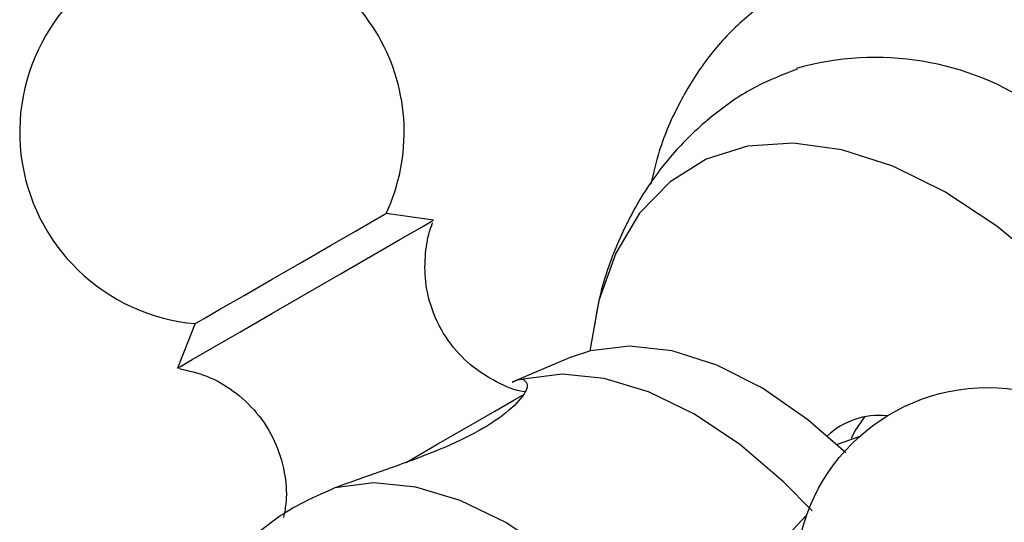
# Model space of a CAD drawing. Units: millimetres. Extents: x 5 to 995, y 5 to 995.
# Drawn here: x 782 to 790, y 867 to 872 of the extents above; entities that cross this region are included whole.
import ezdxf

# ---------------------------------------------------------------- set-up
doc = ezdxf.new("R2010")
doc.units = ezdxf.units.MM

msp = doc.modelspace()

# ---------------------------------------------------------------- linework, layer by layer
at = {"color": 7, "linetype": 'Continuous', "lineweight": 25}
for p, q in [((784.6716, 870.0433), (784.6872, 870.0522)), ((785.0882, 869.9951), (784.6872, 870.0522)), ((785.0674, 869.9831), (785.0882, 869.9951)), ((783.0742, 869.1209), (782.9231, 868.7451)), ((786.2436, 868.8336), (785.7528, 868.6253)), ((788.6898, 868.1674), (788.5091, 868.1017)), ((788.5092, 868.1017), (788.5, 868.0964)), ((783.7773, 867.4848), (783.3515, 867.164))]:
    msp.add_line(p, q, dxfattribs=at)
at = {"color": 7, "linetype": 'Continuous', "lineweight": 25, "flags": 128}
for points in [[(789.41, 870.2361), (788.9699, 870.453), (788.5391, 870.5909), (788.1269, 870.6468), (787.7421, 870.6196), (787.3928, 870.5097), (787.0865, 870.3197), (786.8297, 870.0535), (786.6279, 869.7167), (786.4854, 869.3167), (786.4081, 868.8894)], [(789.7654, 863.0737), (790.0673, 862.9588), (790.4899, 862.8617), (790.8894, 862.8473), (791.2575, 862.916), (791.5862, 863.0663), (791.8685, 863.2951), (792.0984, 863.5974), (792.271, 863.9667), (792.3826, 864.3953), (792.4309, 864.874), (792.4147, 865.3926), (792.3346, 865.94), (792.1921, 866.5046), (791.9903, 867.0743), (791.7335, 867.637), (791.4272, 868.1807), (791.0779, 868.6938), (790.6931, 869.1654), (790.2809, 869.5854), (789.8501, 869.9449), (789.41, 870.2361)], [(783.0742, 869.1209), (783.0798, 869.1242), (783.1482, 869.1637), (783.2884, 869.2447), (783.4865, 869.3591), (783.7232, 869.4957), (783.9754, 869.6413), (784.2182, 869.7815), (784.428, 869.9027), (784.5843, 869.9928), (784.6716, 870.0433)], [(782.9231, 868.7451), (782.9477, 868.7592), (783.0487, 868.8176), (783.2208, 868.917), (783.451, 869.0499), (783.7224, 869.2066), (784.0148, 869.3754), (784.3065, 869.5438), (784.5759, 869.6994), (784.803, 869.8305), (784.971, 869.9274), (785.0674, 869.9831)], [(788.5733, 868.0276), (788.2524, 868.3076), (787.8674, 868.5747), (787.4812, 868.7707), (787.1038, 868.8904), (786.7448, 868.9308), (786.4137, 868.8908), (786.2436, 868.8336)], [(788.2875, 867.5367), (788.0476, 867.7815), (787.6728, 868.1016), (787.2887, 868.3583), (786.9045, 868.5452), (786.5298, 868.6577), (786.1737, 868.693), (785.8451, 868.6504)], [(788.7299, 868.3318), (788.6487, 868.2131), (788.6172, 868.1494)], [(787.1413, 866.0652), (786.8126, 866.4873), (786.4566, 866.863), (786.0818, 867.1832), (785.6977, 867.4398), (785.3135, 867.6267), (784.9388, 867.7392), (784.5827, 867.7746), (784.2541, 867.7319)], [(788.2411, 867.501), (788.0911, 867.3408), (787.9576, 867.0803), (787.9001, 866.7766), (787.9227, 866.4522), (788.0237, 866.1313), (788.1958, 865.8375), (788.426, 865.5928), (788.6974, 865.4152), (788.9898, 865.3179), (789.2815, 865.3081), (789.4796, 865.3562)]]:
    msp.add_lwpolyline(points, dxfattribs=at)
at = {"color": 8, "linetype": 'Continuous', "lineweight": 25, "flags": 128}
msp.add_lwpolyline([(784.8559, 867.9481), (785.1248, 868.1033), (785.3852, 868.2536), (785.6047, 868.3803), (785.7671, 868.474), (785.8386, 868.5153)], dxfattribs=at)
at = {"color": 7, "linetype": 'Continuous', "lineweight": 25}
msp.add_circle((789.7715, 866.9548), 1.625, dxfattribs=at)
for centre, radius, start, end in [((783.2148, 870.7398), 1.625, 30, 265.03493), ((783.2148, 870.7398), 1.625, 334.96507, 30), ((788.822, 868.9331), 2.4378, 55.42348, 105.845), ((788.8518, 867.7105), 0.6336, 83.96932, 133.37484)]:
    msp.add_arc(centre, radius, start, end, dxfattribs=at)
for points, knots in [([(790.9596, 871.7167), (790.8742, 871.7639), (790.6283, 871.8999), (790.2168, 872.0714), (789.7308, 872.2023), (789.2548, 872.252), (788.8007, 872.2198), (788.3796, 872.1079), (788.0006, 871.9225), (787.6695, 871.6712), (787.3884, 871.3612), (787.1616, 870.9953), (787.0038, 870.6404), (786.9459, 870.3943), (786.924, 870.3009)], [0, 0, 0, 0, 0.050665, 0.145884, 0.241057, 0.33507, 0.426853, 0.515815, 0.60229, 0.687401, 0.772297, 0.858235, 0.946236, 1, 1, 1, 1]), ([(788.1602, 871.273), (788.0436, 871.2271), (787.7875, 871.1264), (787.4372, 870.8845), (787.115, 870.5779), (786.8495, 870.221), (786.643, 869.8208), (786.5063, 869.4465), (786.4634, 869.1991), (786.4473, 869.106)], [0, 0, 0, 0, 0.129622, 0.284656, 0.437292, 0.589677, 0.744394, 0.903813, 1, 1, 1, 1]), ([(785.8612, 868.544), (785.8601, 868.5441), (785.7757, 868.5527), (785.614, 868.6258), (785.3909, 868.7648), (785.1985, 868.9757), (785.0676, 869.2296), (785.0096, 869.4965), (785.0176, 869.7355), (785.0464, 869.8942), (785.0793, 869.9672), (785.083, 869.9754)], [0, 0, 0, 0, 0.001761, 0.138236, 0.280879, 0.430161, 0.596668, 0.741218, 0.869662, 0.98537, 1, 1, 1, 1]), ([(782.938, 868.7406), (783.0169, 868.7227), (783.1794, 868.6859), (783.4047, 868.5556), (783.6029, 868.3711), (783.7528, 868.1343), (783.8325, 867.8764), (783.8523, 867.653), (783.8288, 867.5271), (783.8204, 867.4821)], [0, 0, 0, 0, 0.141299, 0.290776, 0.450047, 0.612486, 0.775856, 0.919946, 1, 1, 1, 1]), ([(785.8451, 868.6504), (785.865, 868.6345), (785.9047, 868.6027), (785.812, 868.455), (785.6004, 868.2825), (785.2852, 868.1138), (784.915, 867.9651), (784.5536, 867.841), (784.3447, 867.7649), (784.2541, 867.7319)], [0, 0, 0, 0, 0.152811, 0.305552, 0.458106, 0.601643, 0.741339, 0.887817, 1, 1, 1, 1]), ([(785.7531, 868.6246), (785.7553, 868.6258), (785.8058, 868.6538), (785.8259, 868.652), (785.8451, 868.6504)], [0, 0, 0, 0, 0.042454, 1, 1, 1, 1]), ([(784.2541, 867.7319), (784.148, 867.6846), (783.9393, 867.5917), (783.831, 867.5196), (783.7778, 867.4842)], [0, 0, 0, 0, 0.508443, 1, 1, 1, 1])]:
    msp.add_open_spline(points, degree=3, knots=knots, dxfattribs=at)

doc.saveas('drawing.dxf')
